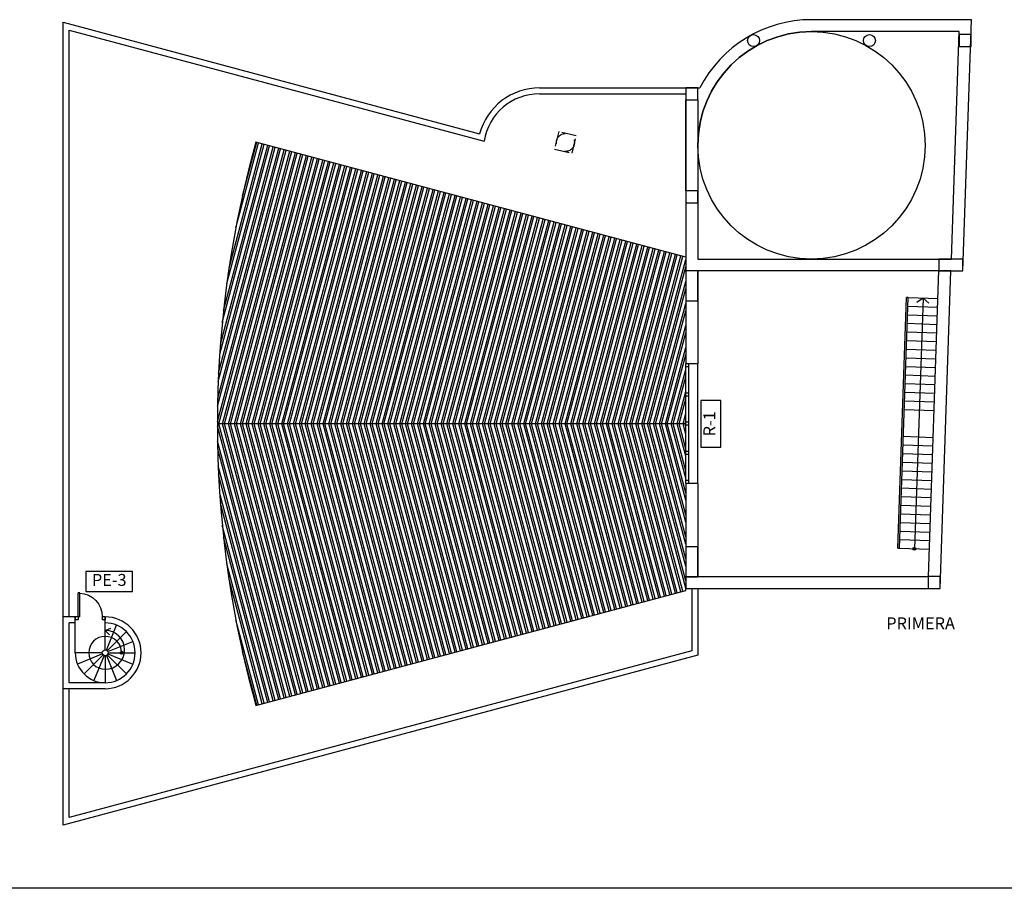
# Model space of a CAD drawing. Units: metres. Extents: x 43.4 to 93.1, y 242.5 to 271.6.
# Drawn here: x 65.5 to 73.7, y 242.5 to 249.7 of the extents above; entities that cross this region are included whole.
import ezdxf
from ezdxf.enums import TextEntityAlignment as Align

# ---------------------------------------------------------------- set-up
doc = ezdxf.new("R2010")
doc.units = ezdxf.units.M
doc.linetypes.add('RAYITAS', pattern=[0.375, 0.25, -0.125])
for name, color, linetype in [('CAJETIN', 7, 'Continuous'), ('CARPIN', 9, 'Continuous'), ('CUBIERTA', 7, 'Continuous'), ('ESCALERA', 9, 'Continuous'), ('MUROS', 7, 'Continuous'), ('PILAR_CIRC', 2, 'Continuous'), ('PILAR_RECT', 2, 'Continuous'), ('TEXTO', 7, 'Continuous'), ('TEXTO-PLANTAS', 7, 'Continuous'), ('TRAMA', 254, 'Continuous'), ('VIGAS', 2, 'Continuous')]:
    doc.layers.add(name, color=color, linetype=linetype)
doc.styles.add('ARIAL', font='Arial')
doc.styles.add('ESTILO2', font='ARIALBD.TTF')

# ---------------------------------------------------------------- blocks, each defined once
blk = doc.blocks.new('P80G')
for p, q in [((-0.15, 0), (-0.15, 0.8)), ((-0.15, 0.8), (-0.1, 0.8)), ((-0.1, 0), (-0.1, 0.8)), ((-1, 0), (-0.9, 0)), ((-1, 0), (-1, -0.1)), ((-0.9, 0), (-0.9, -0.1)), ((-0.15, 0), (-0.1, 0)), ((-0.1, 0), (0, 0)), ((-0.1, 0), (-0.1, -0.1)), ((0, 0), (0, -0.1)), ((-1, -0.1), (-0.9, -0.1)), ((-0.1, -0.1), (0, -0.1))]:
    blk.add_line(p, q)
blk.add_arc((-0.1, 0), 0.8, 93.5833, 180)
blk = doc.blocks.new('1301A1-EXT')
at = {"layer": 'CAJETIN', "color": 1}
blk.add_line((0, 0), (-995, 0), dxfattribs=at)
at = {"layer": 'CAJETIN', "style": 'ESTILO2'}
for tag, height, p in [('PLANO', 2.8, (-82.76, 31.54)), ('ESCALA', 2.2, (-121.02, 17.83)), ('Nº', 2.2, (-91.52, 17.83)), ('CAD', 2.2, (-91.52, 4.45))]:
    blk.add_attdef(tag, text='', height=height, dxfattribs=at).set_placement(p, align=Align.CENTER)

msp = doc.modelspace()

# ---------------------------------------------------------------- hatches: boundary and pattern name
at = {"layer": 'TRAMA'}
h = msp.add_hatch(dxfattribs=at)
h.set_pattern_fill('ANSI32', color=256, scale=0.005, angle=60, style=0)
h.set_pattern_definition([(255, (-2572.23716, 2815.324696), (-0.0460022175, 0.012326257), []), (255, (-2572.225935, 2815.305253), (-0.0460022175, 0.012326257), [])])
h.paths.add_polyline_path([(71.0738, 246.3624), (67.1609, 246.3624, -0.065191), (67.4565, 248.6201), (67.4822, 248.7167), (71.0738, 247.7544), (71.0738, 247.7392)])
h = msp.add_hatch(dxfattribs=at)
h.set_pattern_fill('ANSI32', color=256, scale=0.005, angle=60, style=0)
h.set_pattern_definition([(105, (-2572.23716, -2322.59986), (-0.0460022175, -0.012326257), []), (105, (-2572.225935, -2322.58042), (-0.0460022175, -0.012326257), [])])
h.paths.add_polyline_path([(71.0738, 246.3624), (67.1609, 246.3624, 0.065191), (67.4565, 244.1047), (67.4822, 244.0081), (71.0738, 244.9705), (71.0738, 244.9856)])

# ---------------------------------------------------------------- linework, layer by layer
at = {"layer": 'CARPIN'}
for p, q in [((71.0738, 245.8624), (71.0738, 246.8624)), ((71.0988, 246.8374), (71.0738, 246.8374)), ((71.0988, 245.8624), (71.0988, 246.8624)), ((71.1738, 245.8624), (71.1738, 246.8624)), ((71.0995, 246.6187), (71.0745, 246.6187)), ((71.0995, 246.5937), (71.0745, 246.5937)), ((71.0988, 246.3749), (71.0738, 246.3749)), ((71.0988, 246.3499), (71.0738, 246.3499)), ((71.0988, 246.1312), (71.0738, 246.1312)), ((71.0988, 246.1062), (71.0738, 246.1062)), ((71.0988, 245.8874), (71.0738, 245.8874))]:
    msp.add_line(p, q, dxfattribs=at)
msp.add_circle((72.1238, 248.6892), 0.95, dxfattribs=at)
at = {"layer": 'CUBIERTA'}
for p, q in [((65.8738, 249.1477), (65.8738, 249.7171)), ((65.8738, 249.7171), (69.3512, 248.7854)), ((65.9238, 249.1477), (65.9238, 249.6519)), ((65.9238, 249.6519), (69.3891, 248.7234)), ((65.8738, 244.7489), (65.8738, 249.1477)), ((65.8738, 249.1477), (65.8738, 249.1477)), ((65.9238, 244.7489), (65.9238, 249.1477)), ((69.8522, 249.1698), (71.1903, 249.1698)), ((69.8522, 249.1198), (71.0738, 249.1198)), ((67.4822, 248.7167), (67.4565, 248.6201)), ((67.4822, 248.7167), (67.4565, 248.6201)), ((71.0738, 247.7544), (67.4822, 248.7167)), ((71.0738, 247.7544), (67.4822, 248.7167)), ((71.0738, 246.3624), (67.1609, 246.3624)), ((67.4822, 244.0081), (71.0738, 244.9705)), ((67.4822, 244.0081), (71.0738, 244.9705)), ((71.0738, 244.9705), (71.0738, 244.9856)), ((71.0738, 244.9856), (71.1238, 244.9856)), ((71.0738, 244.9705), (71.0738, 244.9856)), ((71.0738, 244.9856), (71.1738, 244.9856)), ((71.1238, 244.9856), (71.1238, 244.4662)), ((71.1738, 244.9856), (71.1738, 244.4278)), ((71.1238, 244.4662), (65.9238, 243.0729)), ((71.1738, 244.4278), (65.8738, 243.0077)), ((65.8738, 243.5771), (65.8738, 244.1489)), ((65.9238, 243.5771), (65.9238, 244.1489)), ((67.4565, 244.1047), (67.4822, 244.0081)), ((67.4565, 244.1047), (67.4822, 244.0081)), ((65.8738, 243.0077), (65.8738, 243.5771)), ((65.8738, 243.5771), (65.8738, 243.5771)), ((65.9238, 243.0729), (65.9238, 243.5771))]:
    msp.add_line(p, q, dxfattribs=at)
for centre, radius, start, end in [((69.8522, 248.6511), 0.5187, 90, 165), ((69.8522, 248.6511), 0.4687, 90, 171.12358), ((75.9298, 246.3624), 8.769, 165.08038, 194.91962), ((75.9298, 246.3624), 8.769, 165.08038, 194.91962)]:
    msp.add_arc(centre, radius, start, end, dxfattribs=at)
at = {"layer": 'ESCALERA'}
for p, q in [((72.8459, 245.3225), (72.918, 247.4182)), ((72.8584, 245.3225), (72.9305, 247.4178)), ((72.9305, 247.4178), (72.918, 247.4182)), ((72.9305, 247.4178), (73.1804, 247.4092)), ((73.0555, 247.4135), (72.9834, 245.3182)), ((73.0555, 247.4135), (73.0035, 247.3748)), ((73.0555, 247.4135), (73.1047, 247.3713)), ((72.9281, 247.3458), (73.1779, 247.3372)), ((72.9256, 247.2739), (73.1754, 247.2653)), ((72.9231, 247.202), (73.173, 247.1934)), ((72.9206, 247.13), (73.1705, 247.1214)), ((72.9157, 246.9862), (73.1655, 246.9776)), ((72.9182, 247.0581), (73.168, 247.0495)), ((72.9132, 246.9142), (73.1631, 246.9056)), ((72.9107, 246.8423), (73.1606, 246.8337)), ((72.9083, 246.7703), (73.1581, 246.7617)), ((72.9058, 246.6984), (73.1556, 246.6898)), ((72.9033, 246.6265), (73.1532, 246.6179)), ((72.9008, 246.5545), (73.1507, 246.5459)), ((72.8984, 246.4826), (73.1482, 246.474)), ((72.8906, 246.2577), (73.1405, 246.2491)), ((72.8882, 246.1858), (73.138, 246.1772)), ((72.8857, 246.1138), (73.1355, 246.1052)), ((72.8832, 246.0419), (73.1331, 246.0333)), ((72.8807, 245.97), (73.1306, 245.9614)), ((72.8783, 245.898), (73.1281, 245.8894)), ((72.8733, 245.7541), (73.1232, 245.7455)), ((72.8758, 245.8261), (73.1256, 245.8175)), ((72.8708, 245.6822), (73.1207, 245.6736)), ((72.8684, 245.6103), (73.1182, 245.6017)), ((72.8659, 245.5383), (73.1157, 245.5297)), ((72.8634, 245.4664), (73.1133, 245.4578)), ((72.8609, 245.3945), (73.1108, 245.3859)), ((72.8459, 245.3225), (72.8584, 245.3225)), ((72.8584, 245.3225), (73.1083, 245.3139)), ((66.2238, 244.4739), (66.2238, 244.6989)), ((66.2334, 244.472), (66.3195, 244.6799)), ((66.2238, 244.6364), (66.2715, 244.6537)), ((66.2238, 244.6364), (66.2592, 244.6001)), ((66.2415, 244.4666), (66.4006, 244.6257)), ((66.2469, 244.4585), (66.4548, 244.5446)), ((66.1988, 244.4489), (65.9738, 244.4489)), ((66.2007, 244.4394), (65.9928, 244.3533)), ((66.2469, 244.4394), (66.4548, 244.3533)), ((66.2488, 244.4489), (66.4738, 244.4489)), ((66.2061, 244.4313), (66.047, 244.2722)), ((66.2142, 244.4258), (66.1281, 244.218)), ((66.2238, 244.4239), (66.2238, 244.1989)), ((66.2334, 244.4258), (66.3195, 244.218)), ((66.2415, 244.4313), (66.4006, 244.2722))]:
    msp.add_line(p, q, dxfattribs=at)
msp.add_lwpolyline([(65.9738, 244.4489), (65.9738, 244.6989)], dxfattribs=at)
for centre, radius in [((72.9834, 245.3182), 0.0125), ((66.2238, 244.4489), 0.025), ((66.3613, 244.4489), 0.0125)]:
    msp.add_circle(centre, radius, dxfattribs=at)
for centre, radius, start, end in [((66.2238, 244.4739), 0.1625, 270, 90), ((66.2238, 244.4489), 0.1375, 0, 270), ((66.2238, 244.4489), 0.25, 180, 270)]:
    msp.add_arc(centre, radius, start, end, dxfattribs=at)
at = {"layer": 'MUROS'}
for p, q in [((73.4607, 249.7392), (72.1238, 249.7392)), ((73.3884, 247.6392), (73.4607, 249.7392)), ((73.3572, 249.6392), (72.1238, 249.6392)), ((71.0738, 249.0699), (71.0738, 246.8624)), ((71.0738, 248.6892), (71.0738, 248.6892)), ((71.0738, 248.6892), (71.0738, 248.6892)), ((73.2884, 247.6392), (71.1738, 247.6392)), ((71.1738, 247.6392), (71.1738, 246.8624)), ((73.1004, 245.0856), (73.1884, 247.6427)), ((73.1971, 244.9856), (73.2884, 247.6392)), ((73.2803, 247.4058), (73.2803, 247.4058)), ((71.1738, 246.8624), (71.0738, 246.8624)), ((71.1738, 245.8624), (71.0738, 245.8624)), ((71.0738, 245.8624), (71.0738, 244.9856)), ((71.1738, 245.8624), (71.1738, 245.0856)), ((71.1738, 245.0856), (73.1004, 245.0856)), ((71.0738, 244.9856), (73.1971, 244.9856)), ((65.9738, 244.7489), (65.8738, 244.7489)), ((65.9738, 244.6989), (65.9238, 244.6989)), ((66.2238, 244.6989), (66.2238, 244.7489)), ((66.2238, 244.1989), (65.9238, 244.1989)), ((66.2238, 244.1489), (65.8738, 244.1489))]:
    msp.add_line(p, q, dxfattribs=at)
for points in [[(71.1738, 249.0699), (71.1738, 247.7392), (73.2918, 247.7392), (73.3572, 249.6392)], [(65.8738, 244.1489), (65.8738, 244.7489)], [(65.9238, 244.1989), (65.9238, 244.6989)], [(65.9738, 244.6989), (65.9738, 244.7489)]]:
    msp.add_lwpolyline(points, dxfattribs=at)
at = {"layer": 'MUROS', "color": 9, "linetype": 'RAYITAS', "ltscale": 0.5}
msp.add_lwpolyline([(70.1589, 248.7683), (70.0131, 248.8037), (69.9777, 248.6579), (70.1234, 248.6225)], close=True, dxfattribs=at)
msp.add_circle((70.0683, 248.7131), 0.075, dxfattribs=at)
at = {"layer": 'MUROS'}
for centre, radius, start, end in [((72.1238, 248.6892), 1.05, 90, 152.7604), ((72.1238, 248.6892), 0.95, 90, 180), ((66.2238, 244.4489), 0.3, 270, 90), ((66.2238, 244.4489), 0.25, 270, 90)]:
    msp.add_arc(centre, radius, start, end, dxfattribs=at)
at = {"layer": 'PILAR_CIRC'}
for centre in [(71.6397, 249.5642), (72.6079, 249.5642)]:
    msp.add_circle(centre, 0.05, dxfattribs=at)
at = {"layer": 'PILAR_RECT'}
msp.add_line((71.1738, 245.0831), (71.0738, 245.0831), dxfattribs=at)
for points in [[(73.3563, 249.5142), (73.4563, 249.5142), (73.4563, 249.6142), (73.3563, 249.6142), (73.3563, 249.5142)], [(71.0738, 249.0699), (71.1738, 249.0699), (71.1738, 249.1699), (71.0738, 249.1699), (71.0738, 249.0699)], [(71.0738, 248.2086), (71.1738, 248.2086), (71.1738, 248.3086), (71.0738, 248.3086), (71.0738, 248.2086)], [(73.1884, 247.6392), (73.3884, 247.6392), (73.3884, 247.7392), (73.1884, 247.7392), (73.1884, 247.6392)], [(71.0738, 247.3892), (71.1738, 247.3892), (71.1738, 247.6416), (71.0738, 247.6416), (71.0738, 247.3892)], [(71.0738, 245.0831), (71.1738, 245.0831), (71.1738, 245.3356), (71.0738, 245.3356), (71.0738, 245.0831)], [(73.0971, 244.9856), (73.1971, 244.9856), (73.1971, 245.0856), (73.0971, 245.0856), (73.0971, 244.9856)]]:
    msp.add_lwpolyline(points, close=True, dxfattribs=at)
at = {"layer": 'TEXTO'}
for points in [[(71.3673, 246.167), (71.3673, 246.5578), (71.1998, 246.5578), (71.1998, 246.167)], [(66.0621, 244.961), (66.453, 244.961), (66.453, 245.1285), (66.0621, 245.1285)]]:
    msp.add_lwpolyline(points, close=True, dxfattribs=at)
at = {"layer": 'VIGAS'}
msp.add_line((71.0738, 248.3086), (71.0738, 249.0698), dxfattribs=at)

# ---------------------------------------------------------------- block references
at = {"layer": 'CAJETIN', "xscale": 0.05, "yscale": 0.05, "zscale": 0.05}
msp.add_blockref('1301A1-EXT', (93.1109, 242.4808), dxfattribs=at)
at = {"layer": 'CARPIN', "xscale": -0.25, "yscale": 0.25, "zscale": 0.25}
msp.add_blockref('P80G', (65.9738, 244.7489), dxfattribs=at)

# ---------------------------------------------------------------- texts
at = {"layer": 'TEXTO', "style": 'ARIAL'}
for s, rotation, p in [('R-1', 90, (71.2836, 246.3624)), ('PE-3', 360, (66.2576, 245.0447))]:
    msp.add_text(s, height=0.1, rotation=rotation, dxfattribs=at).set_placement(p, align=Align.MIDDLE)
at = {"layer": 'TEXTO-PLANTAS', "style": 'ARIAL'}
msp.add_text('PRIMERA', height=0.1, dxfattribs=at).set_placement((73.0348, 244.6819), align=Align.MIDDLE)

doc.saveas('drawing.dxf')
